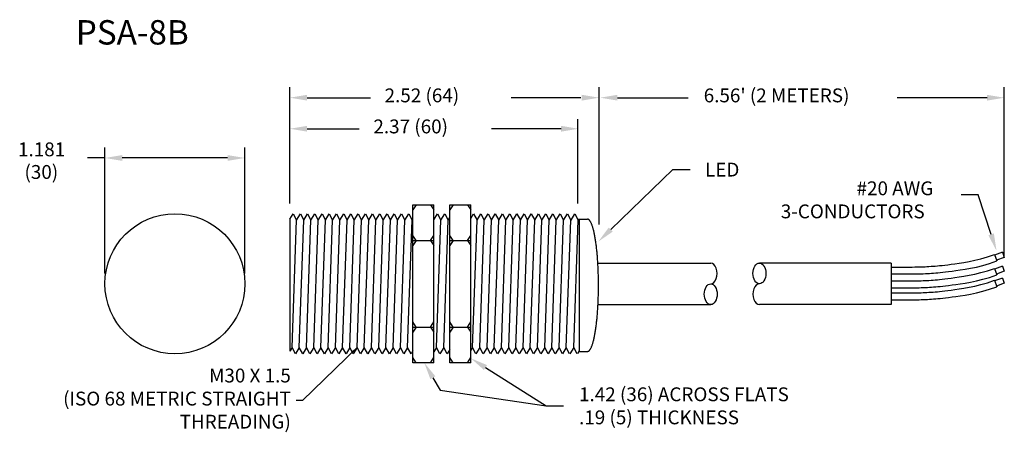
# Model space of a CAD drawing. Extents: x -2.5 to 5.5, y -12.7 to 5.
# Drawn here: x -2.5 to 5.5, y -12.7 to -9.3 of the extents above; entities that cross this region are included whole.
import ezdxf

# ---------------------------------------------------------------- set-up
doc = ezdxf.new("R2010")
doc.units = 0
doc.header["$LTSCALE"] = 0.125
doc.header["$MEASUREMENT"] = 0
doc.layers.get('0').update_dxf_attribs({"linetype": 'CONTINUOUS'})
doc.styles.add('ROMANS', font='ROMANS.shx')
doc.styles.add('SIMPLEX', font='simplex')
doc.dimstyles.get("Standard").update_dxf_attribs({"dimtxt": 0.04, "dimasz": 0.05, "dimexe": 0.03, "dimexo": 0.03, "dimgap": 0.045, "dimtad": 0, "dimtih": 1, "dimtoh": 1, "dimdec": 3, "dimzin": 5, "dimdsep": 46, "dimtxsty": 'SIMPLEX', "dimcen": 0.03, "dimclrd": 256, "dimclre": 256, "dimclrt": 256, "dimadec": 0, "dimazin": 0, "dimtfac": 0.75, "dimtdec": 3, "dimtofl": 0, "dimtmove": 0, "dimatfit": 3, "dimfxl": 0, "dimtolj": 1, "dimtzin": 4, "dimarcsym": 0})

msp = doc.modelspace()

# ---------------------------------------------------------------- linework, layer by layer
at = {"linetype": 'Continuous'}
for p, q in [((-0.3192, -10.7861), (-0.3192, -9.8328)), ((2.2174, -10.9577), (2.2174, -9.8328)), ((5.5412, -11.2145), (5.5412, -9.8328)), ((-0.1773, -9.9179), (0.3437, -9.9179)), ((2.0683, -9.9179), (1.4964, -9.9179)), ((2.3678, -9.9179), (2.948, -9.9179)), ((2.3678, -9.9179), (2.5096, -9.9179)), ((5.3994, -9.9179), (4.6624, -9.9179)), ((2.0439, -10.7861), (2.0439, -10.0925)), ((-0.1773, -10.1724), (0.2505, -10.1724)), ((1.907, -10.1724), (1.3351, -10.1724)), ((-1.8354, -11.3582), (-1.8354, -10.3268)), ((-0.688, -11.3582), (-0.688, -10.3268)), ((-1.8354, -10.4119), (-1.9773, -10.4119)), ((-0.8298, -10.4119), (-1.6936, -10.4119)), ((2.3134, -10.9986), (2.8227, -10.5074)), ((2.8227, -10.5074), (2.9645, -10.5074)), ((5.3285, -10.7131), (5.1866, -10.7131)), ((5.4331, -11.0381), (5.3264, -10.7131)), ((1.2861, -12.1297), (1.7837, -12.4436)), ((0.8541, -12.2132), (0.9129, -12.3161)), ((0.9129, -12.3161), (1.7837, -12.4436)), ((1.7837, -12.4436), (1.9255, -12.4436))]:
    msp.add_line(p, q, dxfattribs=at)
for p, q in [((0.6893, -10.7965), (0.8624, -10.7965)), ((0.6893, -12.0901), (0.6893, -10.7965)), ((0.7174, -10.7965), (0.6893, -10.8382)), ((0.8343, -10.7965), (0.8624, -10.8382)), ((0.8624, -12.0901), (0.8624, -10.7965)), ((0.993, -12.0901), (0.993, -10.7965)), ((1.0211, -10.7965), (0.993, -10.8382)), ((0.993, -10.7965), (1.1661, -10.7965)), ((1.138, -10.7965), (1.1661, -10.8382)), ((1.1661, -12.0901), (1.1661, -10.7965)), ((-0.3192, -10.9148), (-0.2916, -10.8696)), ((-0.2916, -10.8696), (-0.2638, -10.9212)), ((-0.2638, -10.9212), (-0.2324, -10.8696)), ((-0.2324, -10.8696), (-0.2046, -10.9212)), ((-0.2046, -10.9212), (-0.1732, -10.8696)), ((-0.1732, -10.8696), (-0.1454, -10.9212)), ((-0.1454, -10.9212), (-0.114, -10.8696)), ((-0.114, -10.8696), (-0.0862, -10.9212)), ((-0.0862, -10.9212), (-0.0548, -10.8696)), ((-0.0548, -10.8696), (-0.027, -10.9212)), ((-0.027, -10.9212), (0.0044, -10.8696)), ((0.0044, -10.8696), (0.0322, -10.9212)), ((0.0322, -10.9212), (0.0636, -10.8696)), ((0.0636, -10.8696), (0.0914, -10.9212)), ((0.0914, -10.9212), (0.1228, -10.8696)), ((0.1228, -10.8696), (0.1506, -10.9212)), ((0.1506, -10.9212), (0.1821, -10.8696)), ((0.1821, -10.8696), (0.2099, -10.9212)), ((0.2099, -10.9212), (0.2413, -10.8696)), ((0.2413, -10.8696), (0.2691, -10.9212)), ((0.2691, -10.9212), (0.3005, -10.8696)), ((0.3005, -10.8696), (0.3283, -10.9212)), ((0.3283, -10.9212), (0.3597, -10.8696)), ((0.3597, -10.8696), (0.3875, -10.9212)), ((0.3875, -10.9212), (0.4189, -10.8696)), ((0.4189, -10.8696), (0.4467, -10.9212)), ((0.4467, -10.9212), (0.4781, -10.8696)), ((0.4781, -10.8696), (0.5059, -10.9212)), ((0.5059, -10.9212), (0.5373, -10.8696)), ((0.5373, -10.8696), (0.5651, -10.9212)), ((0.5651, -10.9212), (0.5965, -10.8696)), ((0.5965, -10.8696), (0.6243, -10.9212)), ((0.6243, -10.9212), (0.6557, -10.8696)), ((0.6557, -10.8696), (0.6835, -10.9212)), ((0.8624, -10.9192), (0.8926, -10.8696)), ((0.8926, -10.8696), (0.9204, -10.9212)), ((0.9204, -10.9212), (0.9518, -10.8696)), ((0.9518, -10.8696), (0.9796, -10.9212)), ((0.9796, -10.9212), (0.993, -10.8992)), ((1.1661, -10.9067), (1.1887, -10.8696)), ((1.1887, -10.8696), (1.2165, -10.9212)), ((1.2165, -10.9212), (1.2479, -10.8696)), ((1.2479, -10.8696), (1.2757, -10.9212)), ((1.2757, -10.9212), (1.3071, -10.8696)), ((1.3071, -10.8696), (1.3349, -10.9212)), ((1.3349, -10.9212), (1.3663, -10.8696)), ((1.3663, -10.8696), (1.3941, -10.9212)), ((1.3941, -10.9212), (1.4255, -10.8696)), ((1.4255, -10.8696), (1.4533, -10.9212)), ((1.4533, -10.9212), (1.4847, -10.8696)), ((1.4847, -10.8696), (1.5125, -10.9212)), ((1.5125, -10.9212), (1.5439, -10.8696)), ((1.5439, -10.8696), (1.5717, -10.9212)), ((1.5717, -10.9212), (1.6031, -10.8696)), ((1.6031, -10.8696), (1.6309, -10.9212)), ((1.6303, -10.9212), (1.6617, -10.8696)), ((1.6617, -10.8696), (1.6895, -10.9212)), ((1.6895, -10.9212), (1.7209, -10.8696)), ((1.7209, -10.8696), (1.7487, -10.9212)), ((1.7487, -10.9212), (1.7801, -10.8696)), ((1.7801, -10.8696), (1.8079, -10.9212)), ((1.8072, -10.9212), (1.8387, -10.8696)), ((1.8387, -10.8696), (1.8665, -10.9212)), ((1.8665, -10.9212), (1.8979, -10.8696)), ((1.8979, -10.8696), (1.9257, -10.9212)), ((1.9257, -10.9212), (1.9571, -10.8696)), ((1.9571, -10.8696), (1.9849, -10.9212)), ((1.9875, -10.9212), (2.0189, -10.8696)), ((2.0189, -10.8696), (2.0467, -10.9212)), ((-0.3192, -10.9148), (-0.3192, -11.9964)), ((-0.3003, -11.9654), (-0.2638, -10.9212)), ((-0.2411, -11.9654), (-0.2046, -10.9212)), ((-0.1819, -11.9654), (-0.1454, -10.9212)), ((-0.1227, -11.9654), (-0.0862, -10.9212)), ((-0.0635, -11.9654), (-0.027, -10.9212)), ((-0.0042, -11.9654), (0.0322, -10.9212)), ((0.055, -11.9654), (0.0914, -10.9212)), ((0.1142, -11.9654), (0.1506, -10.9212)), ((0.1734, -11.9654), (0.2099, -10.9212)), ((0.2326, -11.9654), (0.2691, -10.9212)), ((0.2918, -11.9654), (0.3283, -10.9212)), ((0.351, -11.9654), (0.3875, -10.9212)), ((0.4102, -11.9654), (0.4467, -10.9212)), ((0.4695, -11.9654), (0.5059, -10.9212)), ((0.5287, -11.9654), (0.5651, -10.9212)), ((0.5879, -11.9654), (0.6243, -10.9212)), ((0.6471, -11.9654), (0.6835, -10.9212)), ((0.6835, -10.9212), (0.6893, -10.9117)), ((0.8839, -11.9654), (0.9204, -10.9212)), ((0.9431, -11.9654), (0.9796, -10.9212)), ((1.18, -11.9654), (1.2165, -10.9212)), ((1.2392, -11.9654), (1.2757, -10.9212)), ((1.2984, -11.9654), (1.3349, -10.9212)), ((1.3576, -11.9654), (1.3941, -10.9212)), ((1.4168, -11.9654), (1.4533, -10.9212)), ((1.4761, -11.9654), (1.5125, -10.9212)), ((1.5353, -11.9654), (1.5717, -10.9212)), ((1.5945, -11.9654), (1.6309, -10.9212)), ((1.653, -11.9654), (1.6895, -10.9212)), ((1.7122, -11.9654), (1.7487, -10.9212)), ((1.7714, -11.9654), (1.8079, -10.9212)), ((1.83, -11.9654), (1.8665, -10.9212)), ((1.8892, -11.9654), (1.9257, -10.9212)), ((1.9484, -11.9654), (1.9849, -10.9212)), ((2.0102, -11.9654), (2.0467, -10.9212)), ((2.0495, -10.9212), (2.0555, -10.9114)), ((2.0555, -10.9114), (2.0555, -11.9975)), ((2.0568, -10.9137), (2.1227, -10.9137)), ((0.7174, -11.0887), (0.6893, -11.0469)), ((0.8343, -11.0887), (0.8624, -11.0469)), ((1.0211, -11.0887), (0.993, -11.0469)), ((1.138, -11.0887), (1.1661, -11.0469)), ((0.6893, -11.0887), (0.8624, -11.0887)), ((0.7174, -11.0887), (0.6893, -11.1304)), ((0.8343, -11.0887), (0.8624, -11.1304)), ((0.993, -11.0887), (1.1661, -11.0887)), ((1.0211, -11.0887), (0.993, -11.1304)), ((1.138, -11.0887), (1.1661, -11.1304)), ((5.3498, -11.2379), (5.4031, -11.2223)), ((5.4031, -11.2223), (5.4595, -11.2028)), ((5.4595, -11.2028), (5.4795, -11.256)), ((5.5253, -11.1842), (5.4615, -11.2082)), ((5.5253, -11.1842), (5.5412, -11.2267)), ((2.2074, -11.2731), (3.1331, -11.2731)), ((4.6132, -11.2731), (3.5325, -11.2731)), ((4.6132, -11.2731), (4.6132, -11.6135)), ((4.6132, -11.3058), (4.66, -11.3058)), ((4.66, -11.3058), (4.6997, -11.3058)), ((4.6997, -11.3058), (4.7331, -11.3058)), ((4.7331, -11.3058), (4.7614, -11.3057)), ((4.7614, -11.3057), (4.7854, -11.3056)), ((4.7854, -11.3056), (4.8061, -11.3054)), ((4.8061, -11.3054), (4.8245, -11.3051)), ((4.8245, -11.3051), (4.8416, -11.3047)), ((4.8416, -11.3047), (4.8582, -11.3042)), ((4.8582, -11.3042), (4.8746, -11.3036)), ((4.8746, -11.3036), (4.8909, -11.3029)), ((4.8909, -11.3029), (4.9071, -11.3021)), ((4.9071, -11.3021), (4.9235, -11.3012)), ((4.9235, -11.3012), (4.9401, -11.3001)), ((4.9401, -11.3001), (4.9569, -11.2989)), ((4.9569, -11.2989), (4.9742, -11.2975)), ((4.9742, -11.2975), (4.992, -11.296)), ((4.992, -11.296), (5.0107, -11.2943)), ((5.0107, -11.2943), (5.0308, -11.2922)), ((5.0308, -11.2922), (5.053, -11.2897)), ((5.053, -11.2897), (5.0776, -11.2866)), ((5.0776, -11.2866), (5.1051, -11.283)), ((5.1051, -11.283), (5.1362, -11.2786)), ((5.1362, -11.2786), (5.1711, -11.2735)), ((5.1711, -11.2735), (5.2102, -11.2674)), ((5.2102, -11.2674), (5.2531, -11.2598)), ((5.2531, -11.2598), (5.2997, -11.2502)), ((5.2638, -11.3156), (5.3122, -11.3056)), ((5.2997, -11.2502), (5.3498, -11.2379)), ((5.3122, -11.3056), (5.3645, -11.2927)), ((5.3645, -11.2927), (5.4204, -11.2764)), ((5.4204, -11.2764), (5.4795, -11.256)), ((5.5253, -11.2981), (5.4615, -11.322)), ((5.5412, -11.2267), (5.4775, -11.2507)), ((5.5253, -11.2981), (5.5412, -11.3406)), ((4.6132, -11.3626), (4.66, -11.3626)), ((4.66, -11.3626), (4.6997, -11.3625)), ((4.6997, -11.3625), (4.7332, -11.3625)), ((4.7332, -11.3625), (4.7616, -11.3624)), ((4.7616, -11.3624), (4.7858, -11.3623)), ((4.7858, -11.3623), (4.8068, -11.3621)), ((4.8068, -11.3621), (4.8255, -11.3618)), ((4.8255, -11.3618), (4.843, -11.3614)), ((4.843, -11.3614), (4.86, -11.3609)), ((4.86, -11.3609), (4.8768, -11.3603)), ((4.8768, -11.3603), (4.8935, -11.3596)), ((4.8935, -11.3596), (4.9102, -11.3588)), ((4.9102, -11.3588), (4.927, -11.3578)), ((4.927, -11.3578), (4.9439, -11.3567)), ((4.9439, -11.3567), (4.9612, -11.3555)), ((4.9612, -11.3555), (4.9788, -11.3541)), ((4.9788, -11.3541), (4.997, -11.3525)), ((4.997, -11.3525), (5.0162, -11.3507)), ((5.0162, -11.3507), (5.037, -11.3486)), ((5.037, -11.3486), (5.0596, -11.346)), ((5.0596, -11.346), (5.0848, -11.3429)), ((5.0848, -11.3429), (5.1128, -11.3392)), ((5.1128, -11.3392), (5.1443, -11.3348)), ((5.1443, -11.3348), (5.1796, -11.3296)), ((5.1711, -11.3874), (5.2102, -11.3813)), ((5.1796, -11.3296), (5.2195, -11.3234)), ((5.2102, -11.3813), (5.2531, -11.3737)), ((5.2195, -11.3234), (5.2638, -11.3156)), ((5.2531, -11.3737), (5.2997, -11.3641)), ((5.2997, -11.3641), (5.3498, -11.3518)), ((5.3498, -11.3518), (5.4031, -11.3362)), ((5.4031, -11.3362), (5.4595, -11.3167)), ((5.4204, -11.3903), (5.4795, -11.3699)), ((5.4595, -11.3167), (5.4795, -11.3699)), ((5.5412, -11.3406), (5.4775, -11.3645)), ((4.6132, -11.4197), (4.66, -11.4197)), ((4.66, -11.4197), (4.6997, -11.4197)), ((4.6997, -11.4197), (4.7331, -11.4196)), ((4.7331, -11.4196), (4.7614, -11.4195)), ((4.7614, -11.4195), (4.7854, -11.4194)), ((4.7854, -11.4194), (4.8061, -11.4192)), ((4.8061, -11.4192), (4.8245, -11.4189)), ((4.8245, -11.4189), (4.8416, -11.4186)), ((4.8416, -11.4186), (4.8582, -11.4181)), ((4.8582, -11.4181), (4.8746, -11.4175)), ((4.8746, -11.4175), (4.8909, -11.4168)), ((4.8909, -11.4168), (4.9071, -11.416)), ((4.9071, -11.416), (4.9235, -11.415)), ((4.9235, -11.415), (4.9401, -11.414)), ((4.9401, -11.414), (4.9569, -11.4128)), ((4.9569, -11.4128), (4.9742, -11.4114)), ((4.9742, -11.4114), (4.992, -11.4099)), ((4.9788, -11.4679), (4.997, -11.4664)), ((4.992, -11.4099), (5.0107, -11.4081)), ((4.997, -11.4664), (5.0162, -11.4646)), ((5.0107, -11.4081), (5.0308, -11.406)), ((5.0162, -11.4646), (5.037, -11.4624)), ((5.0308, -11.406), (5.053, -11.4035)), ((5.037, -11.4624), (5.0596, -11.4599)), ((5.053, -11.4035), (5.0776, -11.4005)), ((5.0596, -11.4599), (5.0848, -11.4568)), ((5.0776, -11.4005), (5.1051, -11.3969)), ((5.0848, -11.4568), (5.1128, -11.4531)), ((5.1051, -11.3969), (5.1362, -11.3925)), ((5.1128, -11.4531), (5.1443, -11.4487)), ((5.1362, -11.3925), (5.1711, -11.3874)), ((5.1443, -11.4487), (5.1796, -11.4435)), ((5.1796, -11.4435), (5.2195, -11.4372)), ((5.2195, -11.4372), (5.2638, -11.4294)), ((5.2531, -11.4718), (5.2997, -11.4622)), ((5.2638, -11.4294), (5.3122, -11.4194)), ((5.2997, -11.4622), (5.3498, -11.4499)), ((5.3122, -11.4194), (5.3645, -11.4066)), ((5.3498, -11.4499), (5.4031, -11.4343)), ((5.3645, -11.4066), (5.4204, -11.3903)), ((5.4031, -11.4343), (5.4595, -11.4148)), ((5.4595, -11.4148), (5.4795, -11.468)), ((5.5253, -11.3962), (5.4615, -11.4202)), ((5.5412, -11.4387), (5.4775, -11.4627)), ((5.5253, -11.3962), (5.5412, -11.4387)), ((4.6132, -11.4764), (4.66, -11.4764)), ((4.6132, -11.5178), (4.66, -11.5178)), ((4.66, -11.4764), (4.6997, -11.4764)), ((4.66, -11.5178), (4.6997, -11.5178)), ((4.6997, -11.4764), (4.7332, -11.4764)), ((4.6997, -11.5178), (4.7331, -11.5178)), ((4.7331, -11.5178), (4.7614, -11.5177)), ((4.7332, -11.4764), (4.7616, -11.4763)), ((4.7614, -11.5177), (4.7854, -11.5175)), ((4.7616, -11.4763), (4.7858, -11.4762)), ((4.7854, -11.5175), (4.8061, -11.5173)), ((4.7858, -11.4762), (4.8068, -11.4759)), ((4.8061, -11.5173), (4.8245, -11.5171)), ((4.8068, -11.4759), (4.8255, -11.4757)), ((4.8245, -11.5171), (4.8416, -11.5167)), ((4.8255, -11.4757), (4.843, -11.4753)), ((4.8416, -11.5167), (4.8582, -11.5162)), ((4.843, -11.4753), (4.86, -11.4748)), ((4.8582, -11.5162), (4.8746, -11.5156)), ((4.86, -11.4748), (4.8768, -11.4742)), ((4.8746, -11.5156), (4.8909, -11.5149)), ((4.8768, -11.4742), (4.8935, -11.4735)), ((4.8909, -11.5149), (4.9071, -11.5141)), ((4.8935, -11.4735), (4.9102, -11.4726)), ((4.9071, -11.5141), (4.9235, -11.5132)), ((4.9102, -11.4726), (4.927, -11.4717)), ((4.9235, -11.5132), (4.9401, -11.5121)), ((4.927, -11.4717), (4.9439, -11.4706)), ((4.9401, -11.5121), (4.9569, -11.5109)), ((4.9439, -11.4706), (4.9612, -11.4693)), ((4.9569, -11.5109), (4.9742, -11.5095)), ((4.9612, -11.4693), (4.9788, -11.4679)), ((4.9742, -11.5095), (4.992, -11.508)), ((4.992, -11.508), (5.0107, -11.5063)), ((5.0107, -11.5063), (5.0308, -11.5042)), ((5.0308, -11.5042), (5.053, -11.5017)), ((5.053, -11.5017), (5.0776, -11.4986)), ((5.0776, -11.4986), (5.1051, -11.495)), ((5.1051, -11.495), (5.1362, -11.4906)), ((5.1128, -11.5512), (5.1443, -11.5468)), ((5.1362, -11.4906), (5.1711, -11.4855)), ((5.1443, -11.5468), (5.1796, -11.5416)), ((5.1711, -11.4855), (5.2102, -11.4794)), ((5.1796, -11.5416), (5.2195, -11.5354)), ((5.2102, -11.4794), (5.2531, -11.4718)), ((5.2195, -11.5354), (5.2638, -11.5276)), ((5.2638, -11.5276), (5.3122, -11.5176)), ((5.3122, -11.5176), (5.3645, -11.5047)), ((5.3645, -11.5047), (5.4204, -11.4884)), ((5.4204, -11.4884), (5.4795, -11.468)), ((2.2088, -11.6135), (3.1331, -11.6135)), ((4.6132, -11.6135), (3.5325, -11.6135)), ((4.6132, -11.5746), (4.66, -11.5746)), ((4.66, -11.5746), (4.6997, -11.5745)), ((4.6997, -11.5745), (4.7332, -11.5745)), ((4.7332, -11.5745), (4.7616, -11.5744)), ((4.7616, -11.5744), (4.7858, -11.5743)), ((4.7858, -11.5743), (4.8068, -11.5741)), ((4.8068, -11.5741), (4.8255, -11.5738)), ((4.8255, -11.5738), (4.843, -11.5734)), ((4.843, -11.5734), (4.86, -11.5729)), ((4.86, -11.5729), (4.8768, -11.5723)), ((4.8768, -11.5723), (4.8935, -11.5716)), ((4.8935, -11.5716), (4.9102, -11.5708)), ((4.9102, -11.5708), (4.927, -11.5698)), ((4.927, -11.5698), (4.9439, -11.5687)), ((4.9439, -11.5687), (4.9612, -11.5675)), ((4.9612, -11.5675), (4.9788, -11.5661)), ((4.9788, -11.5661), (4.997, -11.5645)), ((4.997, -11.5645), (5.0162, -11.5627)), ((5.0162, -11.5627), (5.037, -11.5606)), ((5.037, -11.5606), (5.0596, -11.558)), ((5.0596, -11.558), (5.0848, -11.5549)), ((5.0848, -11.5549), (5.1128, -11.5512)), ((0.7174, -11.7979), (0.6893, -11.7562)), ((0.8343, -11.7979), (0.8624, -11.7562)), ((1.0211, -11.7979), (0.993, -11.7562)), ((1.138, -11.7979), (1.1661, -11.7562)), ((0.6893, -11.7979), (0.8624, -11.7979)), ((0.7174, -11.7979), (0.6893, -11.8396)), ((0.8343, -11.7979), (0.8624, -11.8396)), ((0.993, -11.7979), (1.1661, -11.7979)), ((1.0211, -11.7979), (0.993, -11.8396)), ((1.138, -11.7979), (1.1661, -11.8396)), ((-0.3003, -11.9654), (-0.3192, -11.9964)), ((-0.2725, -12.017), (-0.3003, -11.9654)), ((-0.2411, -11.9654), (-0.2725, -12.017)), ((-0.2133, -12.017), (-0.2411, -11.9654)), ((-0.1819, -11.9654), (-0.2133, -12.017)), ((-0.1541, -12.017), (-0.1819, -11.9654)), ((-0.1227, -11.9654), (-0.1541, -12.017)), ((-0.0949, -12.017), (-0.1227, -11.9654)), ((-0.0635, -11.9654), (-0.0949, -12.017)), ((-0.0357, -12.017), (-0.0635, -11.9654)), ((-0.0042, -11.9654), (-0.0357, -12.017)), ((0.0236, -12.017), (-0.0042, -11.9654)), ((0.055, -11.9654), (0.0236, -12.017)), ((0.0828, -12.017), (0.055, -11.9654)), ((0.1142, -11.9654), (0.0828, -12.017)), ((0.142, -12.017), (0.1142, -11.9654)), ((0.1734, -11.9654), (0.142, -12.017)), ((0.2012, -12.017), (0.1734, -11.9654)), ((0.2326, -11.9654), (0.2012, -12.017)), ((0.2604, -12.017), (0.2326, -11.9654)), ((0.2918, -11.9654), (0.2604, -12.017)), ((0.3196, -12.017), (0.2918, -11.9654)), ((0.351, -11.9654), (0.3196, -12.017)), ((0.3788, -12.017), (0.351, -11.9654)), ((0.4102, -11.9654), (0.3788, -12.017)), ((0.438, -12.017), (0.4102, -11.9654)), ((0.4695, -11.9654), (0.438, -12.017)), ((0.4973, -12.017), (0.4695, -11.9654)), ((0.5287, -11.9654), (0.4973, -12.017)), ((0.5565, -12.017), (0.5287, -11.9654)), ((0.5879, -11.9654), (0.5565, -12.017)), ((0.6157, -12.017), (0.5879, -11.9654)), ((0.6471, -11.9654), (0.6157, -12.017)), ((0.6749, -12.017), (0.6471, -11.9654)), ((0.6893, -11.9933), (0.6749, -12.017)), ((0.8839, -11.9654), (0.8624, -12.0008)), ((0.9117, -12.017), (0.8839, -11.9654)), ((0.9431, -11.9654), (0.9117, -12.017)), ((0.9709, -12.017), (0.9431, -11.9654)), ((0.993, -11.9807), (0.9709, -12.017)), ((1.18, -11.9654), (1.1661, -11.9882)), ((1.2078, -12.017), (1.18, -11.9654)), ((1.2392, -11.9654), (1.2078, -12.017)), ((1.267, -12.017), (1.2392, -11.9654)), ((1.2984, -11.9654), (1.267, -12.017)), ((1.3262, -12.017), (1.2984, -11.9654)), ((1.3576, -11.9654), (1.3262, -12.017)), ((1.3854, -12.017), (1.3576, -11.9654)), ((1.4168, -11.9654), (1.3854, -12.017)), ((1.4446, -12.017), (1.4168, -11.9654)), ((1.4761, -11.9654), (1.4446, -12.017)), ((1.5039, -12.017), (1.4761, -11.9654)), ((1.5353, -11.9654), (1.5039, -12.017)), ((1.5631, -12.017), (1.5353, -11.9654)), ((1.5945, -11.9654), (1.5631, -12.017)), ((1.6223, -12.017), (1.5945, -11.9654)), ((1.653, -11.9654), (1.6216, -12.017)), ((1.6808, -12.017), (1.653, -11.9654)), ((1.7122, -11.9654), (1.6808, -12.017)), ((1.74, -12.017), (1.7122, -11.9654)), ((1.7714, -11.9654), (1.74, -12.017)), ((1.7992, -12.017), (1.7714, -11.9654)), ((1.83, -11.9654), (1.7986, -12.017)), ((1.8578, -12.017), (1.83, -11.9654)), ((1.8892, -11.9654), (1.8578, -12.017)), ((1.917, -12.017), (1.8892, -11.9654)), ((1.9484, -11.9654), (1.917, -12.017)), ((1.9762, -12.017), (1.9484, -11.9654)), ((2.0102, -11.9654), (1.9788, -12.017)), ((2.038, -12.017), (2.0102, -11.9654)), ((2.0555, -11.9929), (2.0408, -12.017)), ((2.0524, -11.9975), (2.1227, -11.9975)), ((0.7174, -12.0901), (0.6893, -12.0483)), ((0.8624, -12.0901), (0.6893, -12.0901)), ((0.8343, -12.0901), (0.8624, -12.0483)), ((1.0211, -12.0901), (0.993, -12.0483)), ((1.1661, -12.0901), (0.993, -12.0901)), ((1.138, -12.0901), (1.1661, -12.0483))]:
    msp.add_line(p, q)
at = {"flags": 128}
msp.add_lwpolyline([(2.1227, -11.9975), (2.1246, -11.9974), (2.1265, -11.997), (2.1284, -11.9964), (2.1303, -11.9955), (2.1323, -11.9944), (2.1342, -11.9931), (2.1361, -11.9915), (2.138, -11.9896), (2.1399, -11.9875), (2.1418, -11.9852), (2.1436, -11.9826), (2.1455, -11.9798), (2.1474, -11.9767), (2.1492, -11.9735), (2.151, -11.9699), (2.1528, -11.9662), (2.1547, -11.9622), (2.1564, -11.9579), (2.1582, -11.9535), (2.16, -11.9488), (2.1617, -11.9439), (2.1634, -11.9387), (2.1652, -11.9334), (2.1668, -11.9278), (2.1685, -11.922), (2.1702, -11.916), (2.1718, -11.9098), (2.1734, -11.9034), (2.175, -11.8967), (2.1765, -11.8899), (2.178, -11.8829), (2.1795, -11.8757), (2.181, -11.8683), (2.1825, -11.8607), (2.1839, -11.8529), (2.1853, -11.8449), (2.1867, -11.8368), (2.188, -11.8284), (2.1893, -11.8199), (2.1906, -11.8113), (2.1918, -11.8025), (2.1931, -11.7935), (2.1942, -11.7844), (2.1954, -11.7751), (2.1965, -11.7657), (2.1976, -11.7561), (2.1986, -11.7464), (2.1997, -11.7365), (2.2006, -11.7266), (2.2016, -11.7165), (2.2025, -11.7063), (2.2034, -11.6959), (2.2042, -11.6855), (2.205, -11.675), (2.2058, -11.6643), (2.2065, -11.6536), (2.2072, -11.6428), (2.2078, -11.6319), (2.2084, -11.6209), (2.209, -11.6098), (2.2095, -11.5987), (2.21, -11.5875), (2.2104, -11.5762), (2.2109, -11.5649), (2.2112, -11.5535), (2.2116, -11.5421), (2.2118, -11.5307), (2.2121, -11.5192), (2.2123, -11.5077), (2.2125, -11.4961), (2.2126, -11.4846), (2.2127, -11.473), (2.2127, -11.4614), (2.2127, -11.4498), (2.2127, -11.4382), (2.2126, -11.4267), (2.2125, -11.4151), (2.2123, -11.4036), (2.2121, -11.3921), (2.2118, -11.3806), (2.2116, -11.3691), (2.2112, -11.3577), (2.2109, -11.3463), (2.2104, -11.335), (2.21, -11.3238), (2.2095, -11.3126), (2.209, -11.3014), (2.2084, -11.2904), (2.2078, -11.2794), (2.2072, -11.2685), (2.2065, -11.2576), (2.2058, -11.2469), (2.205, -11.2363), (2.2042, -11.2257), (2.2034, -11.2153), (2.2025, -11.205), (2.2016, -11.1947), (2.2006, -11.1847), (2.1997, -11.1747), (2.1986, -11.1649), (2.1976, -11.1551), (2.1965, -11.1456), (2.1954, -11.1361), (2.1942, -11.1269), (2.1931, -11.1177), (2.1918, -11.1088), (2.1906, -11.0999), (2.1893, -11.0913), (2.188, -11.0828), (2.1867, -11.0745), (2.1853, -11.0663), (2.1839, -11.0584), (2.1825, -11.0506), (2.181, -11.043), (2.1795, -11.0356), (2.178, -11.0283), (2.1765, -11.0213), (2.175, -11.0145), (2.1734, -11.0079), (2.1718, -11.0014), (2.1702, -10.9952), (2.1685, -10.9892), (2.1668, -10.9834), (2.1652, -10.9779), (2.1634, -10.9725), (2.1617, -10.9674), (2.16, -10.9625), (2.1582, -10.9578), (2.1564, -10.9533), (2.1547, -10.9491), (2.1528, -10.9451), (2.151, -10.9413), (2.1492, -10.9378), (2.1474, -10.9345), (2.1455, -10.9314), (2.1436, -10.9286), (2.1418, -10.926), (2.1399, -10.9237), (2.138, -10.9216), (2.1361, -10.9198), (2.1342, -10.9182), (2.1323, -10.9168), (2.1303, -10.9157), (2.1284, -10.9148), (2.1265, -10.9142), (2.1246, -10.9138), (2.1227, -10.9137)], dxfattribs=at)
msp.add_circle((-1.2617, -11.4433), 0.5737)
for centre, major_axis in [((3.1331, -11.3582), (0, -0.0851)), ((3.5325, -11.5284), (0, 0.0851))]:
    msp.add_ellipse(centre, major_axis=major_axis, ratio=0.619997, start_param=0, end_param=3.141593)
for centre, major_axis in [((3.5325, -11.3582), (0, 0.0851)), ((3.1331, -11.5284), (0, -0.0851))]:
    msp.add_ellipse(centre, major_axis=major_axis, ratio=0.619997)
at = {"linetype": 'Continuous'}
for points in [[(-0.1773, -9.8943), (-0.1773, -9.9416), (-0.3192, -9.9179)], [(2.0756, -9.8943), (2.0756, -9.9416), (2.2174, -9.9179)], [(2.3678, -9.8943), (2.3678, -9.9416), (2.2259, -9.9179)], [(2.3678, -9.8943), (2.3678, -9.9416), (2.2259, -9.9179)], [(5.3994, -9.8943), (5.3994, -9.9416), (5.5412, -9.9179)], [(-0.1773, -10.1487), (-0.1773, -10.196), (-0.3192, -10.1724)], [(1.9058, -10.1487), (1.9058, -10.196), (2.0477, -10.1724)], [(-1.6936, -10.3882), (-1.6936, -10.4355), (-1.8354, -10.4119)], [(-0.8298, -10.3882), (-0.8298, -10.4355), (-0.688, -10.4119)], [(2.3298, -11.0156), (2.297, -10.9816), (2.2113, -11.0971)], [(5.4556, -11.0307), (5.4107, -11.0455), (5.4774, -11.1729)], [(0.8335, -12.2249), (0.8746, -12.2014), (0.7836, -12.0901)], [(1.2734, -12.1497), (1.2987, -12.1097), (1.1661, -12.054)]]:
    msp.add_solid(points, dxfattribs=at)

# ---------------------------------------------------------------- texts
at = {"style": 'ROMANS'}
for s, height, p in [('2.52 (64)', 0.11348, (0.4581, -9.9557)), ("6.56' (2 METERS)", 0.113478, (3.0757, -9.9557)), ('2.37 (60)', 0.11348, (0.3664, -10.2102)), ('1.181', 0.11348, (-2.5483, -10.3981)), ('(30)', 0.11348, (-2.4954, -10.5833)), ('LED', 0.11348, (3.0865, -10.5641)), ('#20 AWG', 0.11348, (4.3294, -10.7173)), ('3-CONDUCTORS', 0.113478, (3.708, -10.9065)), ('1.42 (36) ACROSS FLATS', 0.113478, (2.0532, -12.4058)), ('.19 (5) THICKNESS', 0.113478, (2.0532, -12.5949))]:
    msp.add_text(s, height=height, dxfattribs=at).set_placement(p)
for s, insert, char_height, width, attachment_point in [('PSA-8B', (-2.0747, -9.2821), 0.2, 3.1188, 1), ('M30 X 1.5\\P(ISO 68 METRIC STRAIGHT THREADING)', (-0.3108, -12.399), 0.113478, 1.929134, 6)]:
    msp.add_mtext(s, dxfattribs=dict(at, insert=insert, char_height=char_height, width=width, attachment_point=attachment_point))

# ---------------------------------------------------------------- leaders
at = {"annotation_type": 0, "has_hookline": 1, "hookline_direction": 1, "text_width": 1.3749}
msp.add_leader([(0.2326, -11.9654), (-0.2158, -12.399), (-0.2658, -12.399)], dimstyle='Standard', dxfattribs=at)

doc.saveas('drawing.dxf')
